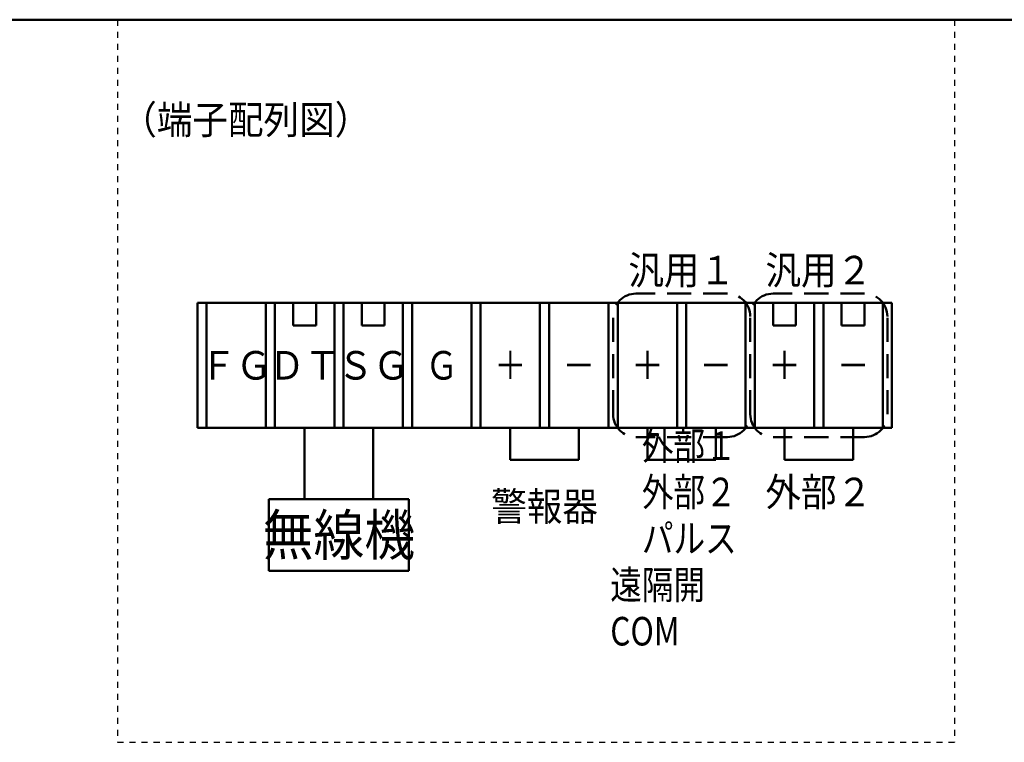
# Model space of a CAD drawing. Units: millimetres. Extents: x 0 to 608, y -1 to 424.
# Drawn here: x 250 to 388, y 303 to 404 of the extents above; entities that cross this region are included whole.
import ezdxf

# ---------------------------------------------------------------- set-up
doc = ezdxf.new("R2010")
doc.units = ezdxf.units.MM
doc.header["$LTSCALE"] = 0.26555
doc.linetypes.add('DASHED', pattern=[19.05, 12.7, -6.35])
doc.linetypes.add('DOTSX', pattern=[6.35, 3.175, -3.175])
doc.layers.add('NoLayerName_001', color=7, linetype='Continuous')
doc.styles.get("Standard").update_dxf_attribs({"font": 'txt', "bigfont": 'extfont2'})

# ---------------------------------------------------------------- blocks, each defined once
blk = doc.blocks.new('JZB_0001')
at = {"layer": 'NoLayerName_001', "color": 6, "linetype": 'Continuous', "lineweight": 50}
blk.add_line((22.426, 283.506), (406.151, 283.506), dxfattribs=at)

msp = doc.modelspace()

# ---------------------------------------------------------------- linework, layer by layer
at = {"layer": 'NoLayerName_001', "color": 7, "linetype": 'DOTSX', "lineweight": 25}
for p, q in [((264.06, 404.37), (264.06, 303.14)), ((381.28, 404.37), (381.28, 303.14)), ((264.06, 303.14), (381.28, 303.14))]:
    msp.add_line(p, q, dxfattribs=at)
at = {"layer": 'NoLayerName_001', "color": 5, "linetype": 'DASHED', "lineweight": 50}
for p, q in [((349.46, 366), (336.66, 366)), ((368.66, 366), (355.86, 366)), ((333.46, 349.1), (333.46, 362.8)), ((352.66, 349.1), (352.66, 362.8)), ((352.66, 349.1), (352.66, 362.8)), ((371.86, 349.1), (371.86, 362.8)), ((349.46, 345.9), (336.66, 345.9)), ((368.66, 345.9), (355.86, 345.9))]:
    msp.add_line(p, q, dxfattribs=at)
at = {"layer": 'NoLayerName_001', "color": 7, "linetype": 'Continuous', "lineweight": 50}
for p, q in [((372.5, 364.72), (275.28, 364.72)), ((275.28, 364.72), (275.28, 347.18)), ((276.5, 364.72), (276.5, 347.18)), ((284.82, 364.72), (284.82, 347.18)), ((286.1, 364.72), (286.1, 347.18)), ((288.66, 364.72), (288.66, 361.52)), ((291.86, 364.72), (291.86, 361.52)), ((294.42, 364.72), (294.42, 347.18)), ((295.7, 364.72), (295.7, 347.18)), ((298.26, 364.72), (298.26, 361.52)), ((301.46, 364.72), (301.46, 361.52)), ((304.02, 364.72), (304.02, 347.18)), ((305.3, 364.72), (305.3, 347.18)), ((313.62, 364.72), (313.62, 347.18)), ((314.9, 364.72), (314.9, 347.18)), ((323.22, 364.72), (323.22, 347.18)), ((324.5, 364.72), (324.5, 347.18)), ((332.82, 364.72), (332.82, 347.18)), ((334.1, 364.72), (334.1, 347.18)), ((342.42, 364.72), (342.42, 347.18)), ((343.7, 364.72), (343.7, 347.18)), ((352.02, 364.72), (352.02, 347.18)), ((353.3, 364.72), (353.3, 347.18)), ((355.86, 364.72), (355.86, 361.52)), ((359.06, 364.72), (359.06, 361.52)), ((361.62, 364.72), (361.62, 347.18)), ((362.9, 364.72), (362.9, 347.18)), ((365.46, 364.72), (365.46, 361.52)), ((368.66, 364.72), (368.66, 361.52)), ((371.22, 364.72), (371.22, 347.18)), ((372.5, 364.72), (372.5, 347.18)), ((291.86, 361.52), (288.66, 361.52)), ((301.46, 361.52), (298.26, 361.52)), ((359.06, 361.52), (355.86, 361.52)), ((368.66, 361.52), (365.46, 361.52)), ((275.28, 347.18), (372.5, 347.18)), ((290.26, 337.18), (290.26, 347.18)), ((299.86, 337.18), (299.86, 347.18)), ((319.06, 342.7), (319.06, 347.18)), ((328.66, 342.7), (328.66, 347.18)), ((338.26, 342.7), (338.26, 347.18)), ((347.86, 342.7), (347.86, 347.18)), ((357.46, 342.7), (357.46, 347.18)), ((367.06, 342.7), (367.06, 347.18)), ((328.66, 342.7), (319.06, 342.7)), ((347.86, 342.7), (338.26, 342.7)), ((367.06, 342.7), (357.46, 342.7)), ((285.26, 337.18), (285.26, 327.18)), ((285.26, 337.18), (304.86, 337.18)), ((304.86, 337.18), (304.86, 327.18)), ((285.26, 327.18), (304.86, 327.18))]:
    msp.add_line(p, q, dxfattribs=at)
at = {"layer": 'NoLayerName_001', "color": 5, "linetype": 'DASHED', "lineweight": 50}
for centre, start, end in [((336.66, 362.8), 90, 180), ((349.46, 362.8), 0, 90), ((355.86, 362.8), 90, 180), ((368.66, 362.8), 0, 90), ((336.66, 349.1), 180, 270), ((349.46, 349.1), 270, 0), ((355.86, 349.1), 180, 270), ((368.66, 349.1), 270, 0)]:
    msp.add_arc(centre, 3.2, start, end, dxfattribs=at)

# ---------------------------------------------------------------- block references
at = {"layer": 'NoLayerName_001', "xscale": 1.428571428571429, "yscale": 1.428571428571429, "zscale": 1.428571428571429}
msp.add_blockref('JZB_0001', (1.64, -0.64), dxfattribs=at)

# ---------------------------------------------------------------- texts
at = {"layer": 'NoLayerName_001', "color": 7, "lineweight": 25}
for s, insert, char_height, width, attachment_point, line_spacing_factor in [('\\A1;\\W0.912871;\\T0.912871;（端子配列図）', (282.02, 390.35), 4, 32.5895, 5, 0.6), ('\\A1;\\W0.912871;\\T0.912871;汎用１', (343.06, 367.28), 4, 13.9669, 8, 0.6), ('\\A1;\\W0.912871;\\T0.912871;汎用２', (362.26, 367.28), 4, 13.9669, 8, 0.6), ('\\A1;\\W0.912871;\\T0.912871;ＦＧ', (280.66, 355.95), 4, 9.3113, 5, 0.6), ('\\A1;\\W0.912871;\\T0.912871;ＤＴ', (290.26, 355.95), 4, 9.3113, 5, 0.6), ('\\A1;\\W0.912871;\\T0.912871;ＳＧ', (299.86, 355.95), 4, 9.3113, 5, 0.6), ('\\A1;\\W0.833333;Ｇ', (309.46, 355.95), 4, 4.25, 5, 0.6), ('\\A1;\\W0.833333;＋', (319.06, 355.95), 4, 4.25, 5, 0.6), ('\\A1;\\W0.833333;＋', (338.26, 355.95), 4, 4.25, 5, 0.6), ('\\A1;\\W0.833333;＋', (357.46, 355.95), 4, 4.25, 5, 0.6), ('\\A1;\\W0.833333;－', (328.66, 355.95), 4, 4.25, 5, 0.6), ('\\A1;\\W0.833333;－', (347.86, 355.95), 4, 4.25, 5, 0.6), ('\\A1;\\W0.833333;－', (367.06, 355.95), 4, 4.25, 5, 0.6), ('\\A1;\\W0.811107;\\T0.811107;\u3000外部１\\P\u3000外部２\\P\u3000パルス\\P遠隔開 COM', (333.06, 316.7), 4, 23.7244, 7, 0.975), ('\\A1;\\W0.912871;\\T0.912871;外部２', (362.26, 336.2), 4, 13.9669, 8, 0.6), ('\\A1;\\W0.912871;\\T0.912871;警報器', (323.86, 334.18), 4, 13.9669, 8, 0.6), ('\\A1;\\W0.912871;\\T0.912871;無線機', (295.06, 332.18), 5.7143, 19.9528, 5, 0.6)]:
    msp.add_mtext(s, dxfattribs=dict(at, insert=insert, char_height=char_height, width=width, attachment_point=attachment_point, line_spacing_factor=line_spacing_factor))

doc.saveas('drawing.dxf')
